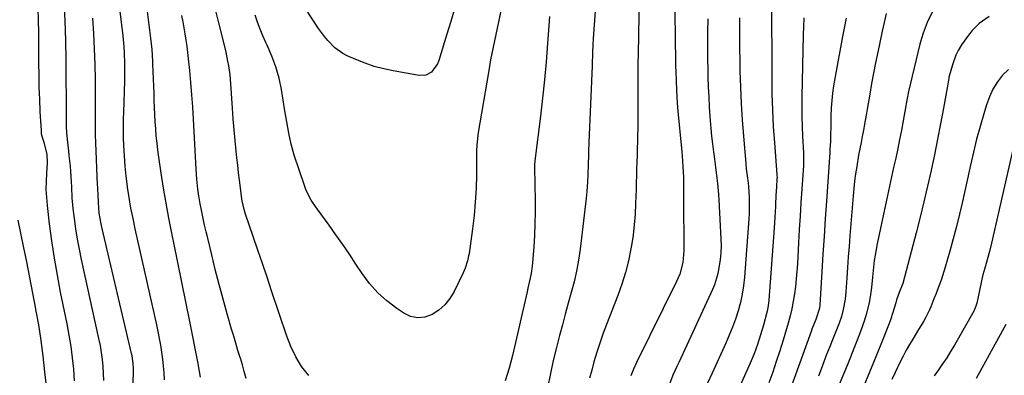
# Model space of a CAD drawing. Units: inches. Extents: x 1915983 to 1921265, y 416620 to 421952.
# Drawn here: x 1918862 to 1919268, y 419628 to 419775 of the extents above; entities that cross this region are included whole.
import ezdxf

# ---------------------------------------------------------------- set-up
doc = ezdxf.new("R2010")
doc.units = ezdxf.units.IN
doc.header["$MEASUREMENT"] = 0
doc.layers.add('7', color=7, linetype='Continuous')
doc.layers.add('8', color=7, linetype='Continuous')

msp = doc.modelspace()

# ---------------------------------------------------------------- linework, layer by layer
at = {"layer": '7', "color": 18}
for points in [[(1919117.2, 419784.79, 1762), (1919116.75, 419760.61, 1762), (1919116.7, 419757.14, 1762), (1919116.66, 419753.67, 1762), (1919116.65, 419750.2, 1762), (1919116.66, 419746.73, 1762), (1919116.66, 419743.26, 1762), (1919116.65, 419739.79, 1762), (1919116.62, 419736.33, 1762), (1919116.57, 419732.86, 1762), (1919116.44, 419724.72, 1762), (1919116.38, 419721.91, 1762), (1919116.31, 419719.1, 1762), (1919116.23, 419716.29, 1762), (1919116.14, 419713.48, 1762), (1919116.05, 419710.67, 1762), (1919115.96, 419707.86, 1762), (1919115.88, 419705.05, 1762), (1919115.81, 419702.24, 1762), (1919115.73, 419699.17, 1762), (1919115.53, 419694.83, 1762), (1919115.19, 419690.51, 1762), (1919114.67, 419686.2, 1762), (1919114.03, 419681.91, 1762), (1919113.8, 419680.59, 1762), (1919112.79, 419675.69, 1762), (1919111.6, 419670.84, 1762), (1919110.11, 419666.07, 1762), (1919108.43, 419661.35, 1762), (1919103.77, 419649.41, 1762), (1919102.41, 419645.78, 1762), (1919101.12, 419642.14, 1762), (1919099.91, 419638.46, 1762), (1919098.54, 419633.97, 1762), (1919097.62, 419630.64, 1762), (1919096.77, 419627.29, 1762)], [(1919171.7, 419784.07, 1754), (1919171.79, 419751.13, 1754), (1919171.89, 419744.38, 1754), (1919172.09, 419737.64, 1754), (1919172.45, 419730.9, 1754), (1919172.9, 419724.17, 1754), (1919173.94, 419711.15, 1754), (1919173.95, 419710.93, 1754), (1919173.98, 419709.85, 1754), (1919173.96, 419709.42, 1754), (1919173.74, 419706.16, 1754), (1919173.51, 419702.46, 1754), (1919173.34, 419698.77, 1754), (1919173.31, 419698.01, 1754), (1919173.09, 419693.55, 1754), (1919172.8, 419689.09, 1754), (1919170.61, 419659.38, 1754), (1919170.35, 419657.14, 1754), (1919169.88, 419654.94, 1754), (1919168.36, 419649.12, 1754), (1919167.22, 419645.15, 1754), (1919165.96, 419641.22, 1754), (1919164.5, 419637.36, 1754), (1919162.92, 419633.54, 1754), (1919157.73, 419621.82, 1754)], [(1918896.66, 419626.29, 1756), (1918896.57, 419629.2, 1756), (1918896.39, 419632.11, 1756), (1918896.09, 419635.01, 1756), (1918895.71, 419637.9, 1756), (1918895.22, 419640.77, 1756), (1918894.65, 419643.63, 1756), (1918887.48, 419676.17, 1756), (1918886.62, 419680.37, 1756), (1918885.83, 419684.58, 1756), (1918885.17, 419688.81, 1756), (1918884.58, 419693.06, 1756), (1918884.06, 419697.24, 1756), (1918883.64, 419701.57, 1756), (1918883.43, 419705.92, 1756), (1918883.35, 419708.09, 1756), (1918883.08, 419712.44, 1756), (1918882.88, 419714.61, 1756), (1918882.43, 419719.03, 1756), (1918882.24, 419720.85, 1756), (1918881.86, 419724.5, 1756), (1918881.48, 419728.31, 1756), (1918881.34, 419730.8, 1756), (1918881.33, 419734.96, 1756), (1918881.1, 419758.25, 1756), (1918880.94, 419766.38, 1756), (1918880.67, 419774.51, 1756), (1918880.25, 419782.63, 1756)], [(1918981.09, 419628.46, 1766), (1918978.11, 419632.04, 1766), (1918975.69, 419636.02, 1766), (1918973.71, 419640.28, 1766), (1918972.05, 419644.66, 1766), (1918965.76, 419663.33, 1766), (1918963.88, 419668.89, 1766), (1918961.99, 419674.46, 1766), (1918960.1, 419680.02, 1766), (1918958.19, 419685.58, 1766), (1918954.86, 419695.31, 1766), (1918954.41, 419696.71, 1766), (1918953.61, 419700.3, 1766), (1918953.51, 419701.02, 1766), (1918952.92, 419705.74, 1766), (1918952.54, 419708.83, 1766), (1918952.17, 419711.92, 1766), (1918951.83, 419715.01, 1766), (1918951.49, 419718.1, 1766), (1918951.21, 419720.76, 1766), (1918950.77, 419725.19, 1766), (1918950.36, 419729.62, 1766), (1918950, 419734.05, 1766), (1918949.67, 419738.49, 1766), (1918948.98, 419748.51, 1766), (1918948.64, 419752.25, 1766), (1918948.12, 419755.96, 1766), (1918947.8, 419757.81, 1766), (1918947.04, 419761.49, 1766), (1918946.61, 419763.32, 1766), (1918943.91, 419774.14, 1766), (1918942.11, 419781.37, 1766)], [(1918884.53, 419626.26, 1754), (1918884.23, 419630.98, 1754), (1918883.74, 419635.69, 1754), (1918883.14, 419640.38, 1754), (1918882.38, 419645.05, 1754), (1918881.52, 419649.7, 1754), (1918878.85, 419662.75, 1754), (1918877.51, 419669.75, 1754), (1918876.29, 419676.76, 1754), (1918875.24, 419683.81, 1754), (1918874.31, 419690.87, 1754), (1918873.41, 419698.39, 1754), (1918873.12, 419701.71, 1754), (1918872.95, 419705.03, 1754), (1918872.98, 419708.36, 1754), (1918873.13, 419711.69, 1754), (1918873.44, 419715.78, 1754), (1918873.3, 419719.61, 1754), (1918872.12, 419724.33, 1754), (1918871.18, 419727.23, 1754), (1918871.02, 419728.23, 1754), (1918870.91, 419729.24, 1754), (1918870.48, 419737.17, 1754), (1918870.25, 419742.16, 1754), (1918870.06, 419747.14, 1754), (1918869.95, 419752.13, 1754), (1918869.89, 419757.13, 1754), (1918869.83, 419769.73, 1754), (1918869.76, 419774.62, 1754), (1918869.64, 419779.5, 1754)], [(1918907.9, 419609.8, 1758), (1918908.85, 419629.01, 1758), (1918908.88, 419631.15, 1758), (1918908.76, 419633.28, 1758), (1918908.31, 419636.45, 1758), (1918908.08, 419637.5, 1758), (1918895.85, 419689.45, 1758), (1918895.54, 419690.88, 1758), (1918894.8, 419695.2, 1758), (1918894.4, 419699.59, 1758), (1918894.27, 419703.02, 1758), (1918894.18, 419704.96, 1758), (1918894.13, 419705.93, 1758), (1918894.09, 419706.9, 1758), (1918893.38, 419724.24, 1758), (1918893.28, 419727.5, 1758), (1918893.21, 419730.75, 1758), (1918893.2, 419734.01, 1758), (1918893.22, 419737.26, 1758), (1918893.25, 419740.52, 1758), (1918893.26, 419743.78, 1758), (1918893.23, 419747.03, 1758), (1918893.18, 419750.29, 1758), (1918893.04, 419756.51, 1758), (1918892.82, 419762.87, 1758), (1918892.52, 419769.23, 1758), (1918892.07, 419775.57, 1758)], [(1918936.45, 419627.7, 1762), (1918935.92, 419630.84, 1762), (1918935.35, 419633.98, 1762), (1918932.09, 419650.58, 1762), (1918930.47, 419658.71, 1762), (1918928.84, 419666.83, 1762), (1918927.17, 419674.94, 1762), (1918925.49, 419683.05, 1762), (1918924.66, 419686.98, 1762), (1918923.43, 419693.14, 1762), (1918922.27, 419699.31, 1762), (1918921.23, 419705.49, 1762), (1918920.27, 419711.7, 1762), (1918919.31, 419718.29, 1762), (1918918.91, 419721.21, 1762), (1918918.56, 419724.13, 1762), (1918918.26, 419727.06, 1762), (1918918.01, 419730, 1762), (1918917.81, 419732.94, 1762), (1918917.63, 419735.88, 1762), (1918917.51, 419738.82, 1762), (1918917.41, 419741.77, 1762), (1918917.35, 419744.53, 1762), (1918917.26, 419747.54, 1762), (1918917.16, 419750.56, 1762), (1918917.03, 419753.57, 1762), (1918916.89, 419756.59, 1762), (1918916.82, 419757.91, 1762), (1918916.5, 419762.61, 1762), (1918916.26, 419764.95, 1762), (1918915.99, 419767.29, 1762), (1918914.47, 419779.36, 1762)], [(1918955.24, 419627.19, 1764), (1918954.52, 419630, 1764), (1918953.73, 419632.79, 1764), (1918952.9, 419635.57, 1764), (1918952.81, 419635.85, 1764), (1918951.91, 419638.76, 1764), (1918951.02, 419641.67, 1764), (1918950.15, 419644.6, 1764), (1918949.29, 419647.52, 1764), (1918947.48, 419653.82, 1764), (1918945.79, 419659.86, 1764), (1918944.15, 419665.92, 1764), (1918942.58, 419672, 1764), (1918941.08, 419678.09, 1764), (1918939.43, 419684.91, 1764), (1918938.8, 419687.61, 1764), (1918938.18, 419690.3, 1764), (1918937.59, 419693.01, 1764), (1918936.71, 419697.14, 1764), (1918936.32, 419699.14, 1764), (1918935.65, 419703.17, 1764), (1918935.37, 419705.19, 1764), (1918934.94, 419709.25, 1764), (1918934.78, 419711.29, 1764), (1918934.65, 419713.33, 1764), (1918933.58, 419734.02, 1764), (1918933.29, 419739.02, 1764), (1918932.94, 419744.02, 1764), (1918932.53, 419749.01, 1764), (1918932.07, 419754, 1764), (1918931.59, 419758.85, 1764), (1918931.3, 419761.41, 1764), (1918930.99, 419763.96, 1764), (1918930.61, 419766.5, 1764), (1918930.2, 419769.04, 1764), (1918929.76, 419771.57, 1764), (1918929.31, 419774.1, 1764), (1918928.85, 419776.63, 1764)], [(1919060.4, 419779.3, 1768), (1919059.22, 419774.11, 1768), (1919058.08, 419768.89, 1768), (1919057, 419763.66, 1768), (1919056, 419758.41, 1768), (1919055.06, 419753.15, 1768), (1919050.84, 419728.42, 1768), (1919050.68, 419727.38, 1768), (1919050.29, 419723.17, 1768), (1919050.21, 419721.06, 1768), (1919050.2, 419720, 1768), (1919050.12, 419710.97, 1768), (1919049.97, 419705.41, 1768), (1919049.67, 419699.85, 1768), (1919049.16, 419694.32, 1768), (1919048.5, 419688.79, 1768), (1919047.1, 419678.7, 1768), (1919046.93, 419677.66, 1768), (1919046.48, 419675.62, 1768), (1919045.49, 419672.63, 1768), (1919044.65, 419670.71, 1768), (1919040.93, 419662.99, 1768), (1919039.19, 419660.12, 1768), (1919037.16, 419657.53, 1768), (1919034.68, 419655.37, 1768), (1919031.91, 419653.49, 1768), (1919028.92, 419652.47, 1768), (1919025.96, 419652.11, 1768), (1919023.05, 419652.75, 1768), (1919020.17, 419654.04, 1768), (1919017.31, 419655.98, 1768), (1919013.25, 419659.09, 1768), (1919009.47, 419662.49, 1768), (1919006.12, 419666.31, 1768), (1919003.06, 419670.41, 1768), (1919000.53, 419674.25, 1768), (1918997.82, 419678.3, 1768), (1918995.08, 419682.33, 1768), (1918992.28, 419686.31, 1768), (1918989.44, 419690.27, 1768), (1918984.55, 419696.98, 1768), (1918984.13, 419697.57, 1768), (1918982.08, 419700.54, 1768), (1918980.07, 419704.59, 1768), (1918979.28, 419706.71, 1768), (1918975.12, 419719.11, 1768), (1918973.8, 419723.6, 1768), (1918972.82, 419728.18, 1768), (1918972.02, 419732.8, 1768), (1918971.26, 419737.43, 1768), (1918969.87, 419746.15, 1768), (1918968.91, 419750.85, 1768), (1918967.54, 419755.45, 1768), (1918965.86, 419759.96, 1768), (1918963.96, 419764.37, 1768), (1918963.44, 419765.5, 1768), (1918962.22, 419768.26, 1768), (1918961.07, 419771.06, 1768), (1918960.01, 419773.89, 1768), (1918959.02, 419776.74, 1768)], [(1919080.22, 419776.28, 1766), (1919079.43, 419765.13, 1766), (1919078.83, 419757.63, 1766), (1919078.16, 419750.13, 1766), (1919077.37, 419742.65, 1766), (1919076.5, 419735.17, 1766), (1919074.22, 419716.84, 1766), (1919074.08, 419715.08, 1766), (1919074.07, 419714.38, 1766), (1919074.07, 419714.02, 1766), (1919074.31, 419700.3, 1766), (1919074.33, 419695.56, 1766), (1919074.26, 419690.82, 1766), (1919074.05, 419686.08, 1766), (1919073.75, 419681.34, 1766), (1919073.26, 419674.96, 1766), (1919073.1, 419673.42, 1766), (1919072.66, 419670.37, 1766), (1919072.04, 419667.34, 1766), (1919071.37, 419664.33, 1766), (1919071.02, 419662.82, 1766), (1919065.03, 419636.68, 1766), (1919064.37, 419634.04, 1766), (1919063.67, 419631.42, 1766), (1919062.87, 419628.82, 1766), (1919062.02, 419626.24, 1766)], [(1919099, 419778.38, 1764), (1919098.63, 419772.78, 1764), (1919098.29, 419767.17, 1764), (1919098.01, 419761.55, 1764), (1919097.76, 419755.94, 1764), (1919096.51, 419724.31, 1764), (1919096.37, 419720.78, 1764), (1919096.3, 419719.02, 1764), (1919096.16, 419715.6, 1764), (1919095.99, 419710.92, 1764), (1919095.89, 419708.11, 1764), (1919095.69, 419704.23, 1764), (1919095.41, 419701.37, 1764), (1919092.85, 419680.39, 1764), (1919092.19, 419675.87, 1764), (1919091.39, 419671.39, 1764), (1919090.38, 419666.94, 1764), (1919089.22, 419662.52, 1764), (1919087.97, 419658.12, 1764), (1919086.75, 419653.71, 1764), (1919085.56, 419649.3, 1764), (1919084.39, 419644.87, 1764), (1919083.12, 419639.94, 1764), (1919081.82, 419634.62, 1764), (1919080.64, 419629.28, 1764), (1919079.61, 419623.91, 1764)], [(1919158.5, 419775.63, 1756), (1919158.46, 419771.46, 1756), (1919158.48, 419767.29, 1756), (1919158.72, 419753.84, 1756), (1919158.91, 419747.1, 1756), (1919159.18, 419740.37, 1756), (1919159.6, 419733.64, 1756), (1919160.11, 419726.92, 1756), (1919161.08, 419715.65, 1756), (1919161.3, 419713.48, 1756), (1919161.68, 419710.65, 1756), (1919162.08, 419707.67, 1756), (1919162.24, 419706.18, 1756), (1919162.46, 419701.74, 1756), (1919162.52, 419697.3, 1756), (1919162.45, 419695.08, 1756), (1919162.33, 419692.87, 1756), (1919160.58, 419668.9, 1756), (1919160.2, 419665.37, 1756), (1919159.67, 419661.87, 1756), (1919158.89, 419658.41, 1756), (1919157.95, 419654.99, 1756), (1919156.83, 419651.61, 1756), (1919155.62, 419648.27, 1756), (1919154.28, 419644.98, 1756), (1919152.86, 419641.72, 1756), (1919147.19, 419629.41, 1756), (1919145.21, 419625.03, 1756)], [(1919185.06, 419775.65, 1752), (1919184.84, 419772.19, 1752), (1919184.71, 419768.73, 1752), (1919184.2, 419743.16, 1752), (1919184.16, 419739.1, 1752), (1919184.19, 419735.05, 1752), (1919184.3, 419730.99, 1752), (1919184.48, 419726.94, 1752), (1919184.85, 419720.15, 1752), (1919184.92, 419716.87, 1752), (1919184.88, 419715.55, 1752), (1919184.84, 419714.89, 1752), (1919184.17, 419705.13, 1752), (1919183.81, 419699.6, 1752), (1919183.46, 419694.06, 1752), (1919183.13, 419688.52, 1752), (1919182.83, 419682.98, 1752), (1919182.37, 419674.37, 1752), (1919182.16, 419671.28, 1752), (1919181.9, 419668.19, 1752), (1919181.56, 419665.1, 1752), (1919181.17, 419662.02, 1752), (1919180.66, 419658.96, 1752), (1919180.07, 419655.92, 1752), (1919179.34, 419652.92, 1752), (1919178.52, 419649.93, 1752), (1919176.44, 419642.95, 1752), (1919175.08, 419638.55, 1752), (1919173.67, 419634.15, 1752), (1919172.19, 419629.79, 1752), (1919170.66, 419625.43, 1752)], [(1919219, 419777.47, 1748), (1919218.09, 419773.83, 1748), (1919217.26, 419770.17, 1748), (1919215.45, 419761.5, 1748), (1919214.59, 419757.2, 1748), (1919213.75, 419752.91, 1748), (1919212.96, 419748.6, 1748), (1919212.2, 419744.29, 1748), (1919211.15, 419738.12, 1748), (1919210.72, 419735.66, 1748), (1919210.06, 419731.96, 1748), (1919209.61, 419729.5, 1748), (1919209.11, 419726.88, 1748), (1919208.59, 419724.32, 1748), (1919208.04, 419721.73, 1748), (1919207.56, 419719.15, 1748), (1919206.79, 419714.43, 1748), (1919206.34, 419711.42, 1748), (1919205.94, 419708.4, 1748), (1919205.61, 419705.37, 1748), (1919205.33, 419702.34, 1748), (1919203.99, 419685.91, 1748), (1919203.65, 419681.58, 1748), (1919203.32, 419677.24, 1748), (1919203.01, 419672.9, 1748), (1919202.71, 419668.56, 1748), (1919202.32, 419662.79, 1748), (1919202.04, 419659.88, 1748), (1919201.29, 419655.57, 1748), (1919200.51, 419652.76, 1748), (1919199.52, 419649.96, 1748), (1919197.95, 419645.81, 1748), (1919197.13, 419643.75, 1748), (1919195.58, 419639.93, 1748), (1919194.39, 419636.99, 1748), (1919193.23, 419634.04, 1748), (1919192.1, 419631.07, 1748), (1919191, 419628.1, 1748)], [(1919237.94, 419778.01, 1746), (1919235.8, 419773.82, 1746), (1919234.13, 419769.41, 1746), (1919233.44, 419767.16, 1746), (1919232.83, 419764.87, 1746), (1919228.18, 419745.37, 1746), (1919227.46, 419741.72, 1746), (1919227.2, 419740.26, 1746), (1919227.07, 419739.52, 1746), (1919225.94, 419733.31, 1746), (1919225.22, 419729.48, 1746), (1919224.48, 419725.65, 1746), (1919223.69, 419721.83, 1746), (1919222.86, 419717.92, 1746), (1919222.02, 419714.06, 1746), (1919221.19, 419710.2, 1746), (1919220.36, 419706.34, 1746), (1919219.53, 419702.48, 1746), (1919215.27, 419682.57, 1746), (1919214.4, 419678.02, 1746), (1919214.06, 419675.73, 1746), (1919213.55, 419671.64, 1746), (1919213.25, 419668.83, 1746), (1919212.88, 419664.6, 1746), (1919212.51, 419661.8, 1746), (1919211.87, 419658.32, 1746), (1919210.73, 419653.52, 1746), (1919210.01, 419651.16, 1746), (1919208.34, 419646.46, 1746), (1919207.02, 419642.96, 1746), (1919205.67, 419639.48, 1746), (1919204.27, 419636.01, 1746), (1919202.84, 419632.56, 1746), (1919198.84, 419623.09, 1746)], [(1919261.33, 419776.22, 1744), (1919257.26, 419773.35, 1744), (1919254.41, 419770.44, 1744), (1919252.82, 419768.59, 1744), (1919250.01, 419764.6, 1744), (1919248.64, 419762.21, 1744), (1919247.69, 419760.31, 1744), (1919246.2, 419756.31, 1744), (1919244.88, 419751.71, 1744), (1919244.79, 419751.22, 1744), (1919244.75, 419750.98, 1744), (1919244.71, 419750.74, 1744), (1919242.5, 419738.45, 1744), (1919241.32, 419732.07, 1744), (1919240.09, 419725.7, 1744), (1919238.8, 419719.34, 1744), (1919237.45, 419713, 1744), (1919237.41, 419712.81, 1744), (1919235.97, 419706.39, 1744), (1919234.48, 419699.98, 1744), (1919232.92, 419693.59, 1744), (1919231.3, 419687.21, 1744), (1919226.51, 419668.85, 1744), (1919225.76, 419666.31, 1744), (1919224.3, 419662.53, 1744), (1919223.23, 419659.55, 1744), (1919222.87, 419658.33, 1744), (1919221.75, 419654.33, 1744), (1919220.74, 419651.3, 1744), (1919220.17, 419649.81, 1744), (1919216.98, 419641.82, 1744), (1919215.23, 419637.47, 1744), (1919213.46, 419633.12, 1744), (1919211.67, 419628.79, 1744), (1919209.85, 419624.46, 1744)], [(1919145.45, 419775.26, 1758), (1919145.36, 419769.91, 1758), (1919145.32, 419764.56, 1758), (1919145.36, 419759.21, 1758), (1919145.46, 419753.85, 1758), (1919145.52, 419751.28, 1758), (1919145.66, 419747.22, 1758), (1919145.83, 419743.16, 1758), (1919146.06, 419739.1, 1758), (1919146.33, 419735.05, 1758), (1919146.46, 419733.38, 1758), (1919146.72, 419730.16, 1758), (1919147.03, 419726.95, 1758), (1919147.38, 419723.74, 1758), (1919147.78, 419720.54, 1758), (1919148.04, 419718.61, 1758), (1919148.63, 419714.14, 1758), (1919149.2, 419709.67, 1758), (1919149.46, 419707.44, 1758), (1919149.86, 419702.95, 1758), (1919150, 419700.71, 1758), (1919150.85, 419684.63, 1758), (1919150.9, 419681.78, 1758), (1919150.82, 419678.94, 1758), (1919150.54, 419676.12, 1758), (1919149.88, 419671.88, 1758), (1919149.43, 419669.8, 1758), (1919148.16, 419665.76, 1758), (1919147.34, 419663.8, 1758), (1919133.46, 419633.82, 1758), (1919132.66, 419632.05, 1758), (1919131.09, 419628.49, 1758), (1919129.62, 419624.89, 1758)], [(1919269.36, 419754.47, 1742), (1919266.87, 419752.07, 1742), (1919264.76, 419749.27, 1742), (1919262.91, 419746.33, 1742), (1919261.44, 419743.18, 1742), (1919260.23, 419739.89, 1742), (1919259.14, 419736.2, 1742), (1919257.64, 419730.95, 1742), (1919256.21, 419725.67, 1742), (1919254.9, 419720.37, 1742), (1919253.66, 419715.04, 1742), (1919250.33, 419700.01, 1742), (1919249.15, 419694.87, 1742), (1919247.9, 419689.74, 1742), (1919246.55, 419684.63, 1742), (1919245.15, 419679.54, 1742), (1919243.3, 419673.07, 1742), (1919242.75, 419671.24, 1742), (1919241.53, 419667.61, 1742), (1919240.35, 419664.45, 1742), (1919239.49, 419662.23, 1742), (1919238.63, 419660.01, 1742), (1919237.29, 419656.71, 1742), (1919236.78, 419655.49, 1742), (1919235.12, 419652.11, 1742), (1919234.25, 419650.58, 1742), (1919231.91, 419646.7, 1742), (1919229.92, 419643.42, 1742), (1919228.56, 419641.12, 1742), (1919227.24, 419638.79, 1742), (1919225.99, 419636.43, 1742), (1919224.77, 419634.05, 1742), (1919222.63, 419629.69, 1742), (1919221.26, 419626.79, 1742)], [(1918873.11, 419622.85, 1752), (1918872.41, 419629.92, 1752), (1918871.68, 419636.38, 1752), (1918870.84, 419642.82, 1752), (1918869.83, 419649.24, 1752), (1918868.7, 419655.64, 1752), (1918868.67, 419655.81, 1752), (1918867.43, 419662.29, 1752), (1918866.17, 419668.76, 1752), (1918864.89, 419675.22, 1752), (1918863.58, 419681.69, 1752), (1918861.4, 419692.4, 1752)], [(1919268.2, 419649.45, 1738), (1919256.03, 419627.14, 1738)]]:
    msp.add_polyline3d(points, dxfattribs=at)
at = {"layer": '8', "color": 18}
for points in [[(1918921.61, 419626.61, 1760), (1918921.45, 419629.45, 1760), (1918921.24, 419632.29, 1760), (1918920.94, 419635.12, 1760), (1918920.58, 419637.95, 1760), (1918920.14, 419640.83, 1760), (1918919.65, 419643.67, 1760), (1918919.1, 419646.48, 1760), (1918918.5, 419649.29, 1760), (1918909.59, 419688.79, 1760), (1918908.68, 419693.07, 1760), (1918907.84, 419697.35, 1760), (1918907.09, 419701.66, 1760), (1918906.42, 419705.98, 1760), (1918906.37, 419706.28, 1760), (1918905.84, 419710.47, 1760), (1918905.4, 419714.66, 1760), (1918905.11, 419718.86, 1760), (1918904.91, 419723.08, 1760), (1918904.82, 419726.24, 1760), (1918904.76, 419728.88, 1760), (1918904.74, 419731.51, 1760), (1918904.77, 419734.15, 1760), (1918904.84, 419736.78, 1760), (1918905.28, 419749.72, 1760), (1918905.36, 419754.38, 1760), (1918905.34, 419756.71, 1760), (1918905.17, 419761.37, 1760), (1918905.02, 419763.7, 1760), (1918904.56, 419768.34, 1760), (1918899.15, 419813.29, 1760)], [(1919041.12, 419779.46, 1770), (1919039.59, 419774.17, 1770), (1919038.01, 419768.9, 1770), (1919034.69, 419758.15, 1770), (1919034.15, 419756.81, 1770), (1919031.63, 419753.38, 1770), (1919029.26, 419752.08, 1770), (1919026.56, 419751.94, 1770), (1919015.87, 419753.84, 1770), (1919011.94, 419754.69, 1770), (1919008.06, 419755.71, 1770), (1919004.26, 419757.01, 1770), (1919000.52, 419758.48, 1770), (1918996.95, 419760.03, 1770), (1918995.11, 419760.97, 1770), (1918991.77, 419763.34, 1770), (1918988.9, 419766.34, 1770), (1918987.58, 419767.95, 1770), (1918985.15, 419771.34, 1770), (1918972.09, 419791.28, 1770)], [(1919131.75, 419787.97, 1760), (1919132.19, 419757.52, 1760), (1919132.22, 419755.59, 1760), (1919132.26, 419753.66, 1760), (1919132.38, 419749.81, 1760), (1919132.53, 419745.96, 1760), (1919132.69, 419743.05, 1760), (1919133, 419738.71, 1760), (1919133.13, 419737.26, 1760), (1919134.6, 419721.85, 1760), (1919134.72, 419720.58, 1760), (1919135.06, 419716.8, 1760), (1919135.24, 419714.28, 1760), (1919135.39, 419710.03, 1760), (1919135.43, 419707.91, 1760), (1919135.49, 419703.66, 1760), (1919135.5, 419701.54, 1760), (1919135.54, 419679.87, 1760), (1919135.48, 419678.21, 1760), (1919135.11, 419674.92, 1760), (1919133.87, 419670.11, 1760), (1919132.57, 419667.06, 1760), (1919116.03, 419633.81, 1760), (1919114.79, 419631.06, 1760), (1919113.75, 419628.22, 1760)], [(1919202.45, 419775.54, 1750), (1919200.92, 419768.01, 1750), (1919197.73, 419750.73, 1750), (1919197.24, 419747.72, 1750), (1919196.83, 419744.69, 1750), (1919196.54, 419741.66, 1750), (1919196.34, 419738.61, 1750), (1919196.19, 419735.19, 1750), (1919196.08, 419731.15, 1750), (1919196.05, 419727.11, 1750), (1919195.97, 419724.84, 1750), (1919195.79, 419721.43, 1750), (1919195.71, 419720.3, 1750), (1919194.34, 419700.18, 1750), (1919193.85, 419692.91, 1750), (1919193.37, 419685.65, 1750), (1919192.9, 419678.38, 1750), (1919192.43, 419671.12, 1750), (1919191.57, 419657.5, 1750), (1919191.42, 419656.13, 1750), (1919189.95, 419651.5, 1750), (1919188.37, 419647.46, 1750), (1919188.02, 419646.51, 1750), (1919178.71, 419620.78, 1750)], [(1919271.29, 419721.97, 1740), (1919262.28, 419682.87, 1740), (1919261.45, 419679.45, 1740), (1919260.53, 419676.06, 1740), (1919259.56, 419672.67, 1740), (1919258.79, 419669.82, 1740), (1919258.66, 419669.24, 1740), (1919256.27, 419658.15, 1740), (1919255.93, 419656.91, 1740), (1919255.06, 419654.94, 1740), (1919247.04, 419640.93, 1740), (1919245.49, 419638.31, 1740), (1919243.88, 419635.73, 1740), (1919242.2, 419633.19, 1740), (1919240.46, 419630.69, 1740), (1919238.66, 419628.24, 1740)]]:
    msp.add_polyline3d(points, dxfattribs=at)

doc.saveas('drawing.dxf')
